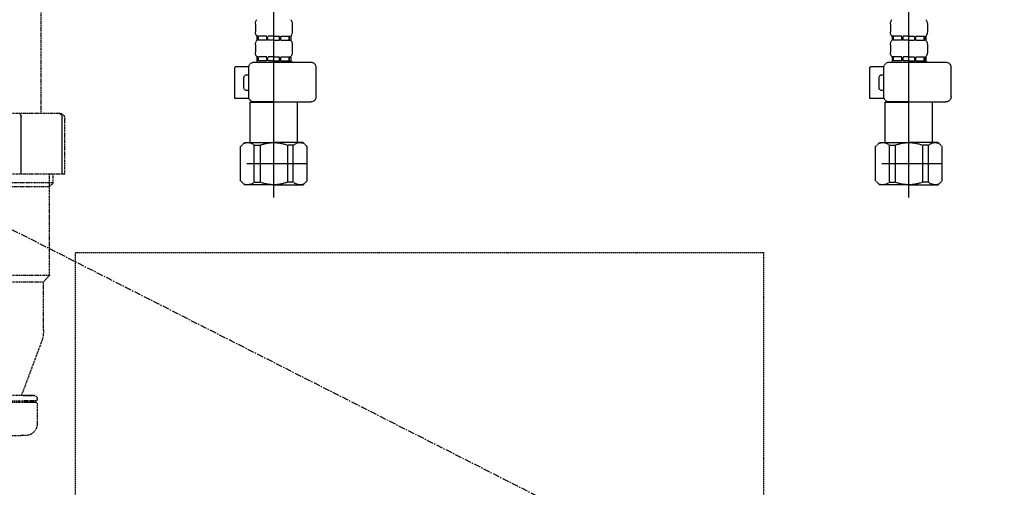
# Model space of a CAD drawing. Units: inches. Extents: x 0 to 26473, y -25 to 8845.
# Drawn here: x 15203 to 15575, y 2382 to 2559 of the extents above; entities that cross this region are included whole.
import ezdxf

# ---------------------------------------------------------------- set-up
doc = ezdxf.new("R2010")
doc.units = ezdxf.units.IN
doc.header["$MEASUREMENT"] = 0
for name, pattern in [('CENTER', [2, 1.25, -0.25, 0.25, -0.25]), ('DASHED', [0.75, 0.5, -0.25]), ('HIDDEN', [0.375, 0.25, -0.125])]:
    doc.linetypes.add(name, pattern=pattern)
doc.layers.get('DEFPOINTS').update_dxf_attribs({"color": 146})
for name, color, linetype in [('121-キャビネット（中）', 253, 'HIDDEN'), ('123-扉向き', 231, 'CENTER'), ('150-機器', 8, 'Continuous'), ('160-文字', 254, 'Continuous'), ('166-寸法B', 11, 'Continuous')]:
    doc.layers.add(name, color=color, linetype=linetype)
doc.styles.add('KH001', font='txt')
doc.dimstyles.new('KH1xx030', dxfattribs={"dimscale": 30, "dimtxt": 2, "dimasz": 0.6, "dimexe": 0.3, "dimexo": 1.2, "dimgap": 0.5, "dimtad": 3, "dimdec": 1, "dimdsep": 46, "dimlunit": 6, "dimtxsty": 'KH001', "dimblk": 'DOT', "dimcen": 1, "dimdle": 1, "dimclrd": 256, "dimclre": 256, "dimclrt": 256, "dimadec": 0, "dimazin": 0, "dimtfac": 1, "dimtdec": 1, "dimtix": 1, "dimtmove": 2, "dimatfit": 3, "dimldrblk": 'CLOSEDBLANK', "dimfxl": 1, "dimtolj": 1, "dimtzin": 0, "dimlwd": -1, "dimlwe": -1, "dimarcsym": 0})

# ---------------------------------------------------------------- blocks, each defined once
blk = doc.blocks.new('F402_S')
at = {"layer": '150-機器', "color": 13, "linetype": 'DASHED', "ltscale": 0.5}
for p, q in [((-120, -402.9), (-120, -308.59)), ((120, -402.9), (120, -308.59)), ((-126.98, -337.46), (-126.98, -340.26)), ((-113.02, -337.46), (-113.02, -340.26)), ((113.02, -337.46), (113.02, -340.26)), ((126.98, -337.46), (126.98, -340.26)), ((-126.38, -342), (-126.38, -343.5)), ((-125.99, -342), (-126.38, -342)), ((-125.99, -343.5), (-125.99, -342)), ((-125.8, -343.5), (-125.8, -342)), ((-122.67, -342), (-125.8, -342)), ((-122.67, -343.5), (-122.67, -342)), ((-122.21, -343.5), (-122.21, -342)), ((-120, -342), (-122.21, -342)), ((-120, -342), (-117.79, -342)), ((-117.79, -343.5), (-117.79, -342)), ((-117.33, -343.5), (-117.33, -342)), ((-117.33, -342), (-114.2, -342)), ((-114.2, -343.5), (-114.2, -342)), ((-114.01, -343.5), (-114.01, -342)), ((-114.01, -342), (-113.62, -342)), ((-113.62, -342), (-113.62, -343.5)), ((113.62, -342), (113.62, -343.5)), ((114.01, -342), (113.62, -342)), ((114.01, -343.5), (114.01, -342)), ((114.2, -343.5), (114.2, -342)), ((117.33, -342), (114.2, -342)), ((117.33, -343.5), (117.33, -342)), ((117.79, -343.5), (117.79, -342)), ((120, -342), (117.79, -342)), ((120, -342), (122.21, -342)), ((122.21, -343.5), (122.21, -342)), ((122.67, -343.5), (122.67, -342)), ((122.67, -342), (125.8, -342)), ((125.8, -343.5), (125.8, -342)), ((125.99, -343.5), (125.99, -342)), ((125.99, -342), (126.38, -342)), ((126.38, -342), (126.38, -343.5)), ((-126.98, -345.24), (-126.98, -348.03)), ((-125.99, -343.5), (-126.38, -343.5)), ((-122.67, -343.5), (-125.8, -343.5)), ((-120, -343.5), (-122.21, -343.5)), ((-120, -343.5), (-117.79, -343.5)), ((-117.33, -343.5), (-114.2, -343.5)), ((-114.01, -343.5), (-113.62, -343.5)), ((-113.02, -345.24), (-113.02, -348.03)), ((113.02, -345.24), (113.02, -348.03)), ((114.01, -343.5), (113.62, -343.5)), ((117.33, -343.5), (114.2, -343.5)), ((120, -343.5), (117.79, -343.5)), ((120, -343.5), (122.21, -343.5)), ((122.67, -343.5), (125.8, -343.5)), ((125.99, -343.5), (126.38, -343.5)), ((126.98, -345.24), (126.98, -348.03)), ((-112.52, -351.78), (-133.96, -351.78)), ((-127.08, -351.78), (-120, -351.78)), ((-125.99, -349.78), (-126.38, -349.78)), ((-126.38, -349.78), (-126.38, -351.78)), ((-125.99, -351.28), (-126.38, -351.28)), ((-125.99, -351.28), (-125.99, -349.78)), ((-122.67, -349.78), (-125.8, -349.78)), ((-125.8, -351.28), (-125.8, -349.78)), ((-122.67, -351.28), (-125.8, -351.28)), ((-122.67, -351.28), (-122.67, -349.78)), ((-120, -349.78), (-122.21, -349.78)), ((-122.21, -351.28), (-122.21, -349.78)), ((-120, -351.28), (-122.21, -351.28)), ((-120, -349.78), (-117.79, -349.78)), ((-120, -351.28), (-117.79, -351.28)), ((-117.79, -351.28), (-117.79, -349.78)), ((-117.33, -349.78), (-114.2, -349.78)), ((-117.33, -351.28), (-117.33, -349.78)), ((-117.33, -351.28), (-114.2, -351.28)), ((-114.2, -351.28), (-114.2, -349.78)), ((-114.01, -349.78), (-113.62, -349.78)), ((-114.01, -351.28), (-114.01, -349.78)), ((-114.01, -351.28), (-113.62, -351.28)), ((-113.62, -349.78), (-113.62, -351.78)), ((127.48, -351.78), (106.04, -351.78)), ((112.92, -351.78), (120, -351.78)), ((114.01, -349.78), (113.62, -349.78)), ((113.62, -349.78), (113.62, -351.78)), ((114.01, -351.28), (113.62, -351.28)), ((114.01, -351.28), (114.01, -349.78)), ((117.33, -349.78), (114.2, -349.78)), ((114.2, -351.28), (114.2, -349.78)), ((117.33, -351.28), (114.2, -351.28)), ((117.33, -351.28), (117.33, -349.78)), ((120, -349.78), (117.79, -349.78)), ((117.79, -351.28), (117.79, -349.78)), ((120, -351.28), (117.79, -351.28)), ((120, -349.78), (122.21, -349.78)), ((120, -351.28), (122.21, -351.28)), ((122.21, -351.28), (122.21, -349.78)), ((122.67, -349.78), (125.8, -349.78)), ((122.67, -351.28), (122.67, -349.78)), ((122.67, -351.28), (125.8, -351.28)), ((125.8, -351.28), (125.8, -349.78)), ((125.99, -349.78), (126.38, -349.78)), ((125.99, -351.28), (125.99, -349.78)), ((125.99, -351.28), (126.38, -351.28)), ((126.38, -349.78), (126.38, -351.78)), ((-135.96, -364.84), (-135.96, -353.77)), ((-110.54, -353.57), (-105.24, -353.57)), ((-110.53, -364.84), (-110.53, -353.77)), ((-109.73, -356.56), (-110.53, -356.56)), ((-105.24, -365.54), (-105.24, -353.57)), ((104.04, -364.84), (104.04, -353.77)), ((129.46, -353.57), (134.76, -353.57)), ((129.47, -364.84), (129.47, -353.77)), ((130.27, -356.56), (129.47, -356.56)), ((134.76, -365.54), (134.76, -353.57)), ((-108.73, -361.55), (-108.73, -357.56)), ((131.27, -361.55), (131.27, -357.56)), ((-110.53, -362.55), (-109.73, -362.55)), ((129.47, -362.55), (130.27, -362.55)), ((-120, -366.84), (-133.96, -366.84)), ((-128.88, -366.84), (-128.98, -366.93)), ((-128.98, -366.93), (-120, -366.93)), ((-128.98, -382.19), (-128.98, -366.93)), ((-120, -366.84), (-112.52, -366.84)), ((-111.02, -366.93), (-120, -366.93)), ((-111.12, -366.84), (-111.02, -366.93)), ((-111.02, -382.19), (-111.02, -366.93)), ((-110.65, -365.54), (-105.24, -365.54)), ((120, -366.84), (106.04, -366.84)), ((111.12, -366.84), (111.02, -366.93)), ((111.02, -366.93), (120, -366.93)), ((111.02, -382.19), (111.02, -366.93)), ((120, -366.84), (127.48, -366.84)), ((128.98, -366.93), (120, -366.93)), ((128.88, -366.84), (128.98, -366.93)), ((128.98, -382.19), (128.98, -366.93)), ((129.35, -365.54), (134.76, -365.54)), ((-132.57, -383.69), (-131.07, -382.19)), ((-131.07, -382.19), (-120, -382.19)), ((-129.93, -382.19), (-120, -382.19)), ((-127.37, -383.19), (-125.13, -383.19)), ((-127.37, -397.15), (-127.37, -383.19)), ((-125.13, -383.19), (-125.13, -397.15)), ((-110.07, -382.19), (-120, -382.19)), ((-108.93, -382.19), (-120, -382.19)), ((-112.63, -383.19), (-114.87, -383.19)), ((-114.87, -383.19), (-114.87, -397.15)), ((-112.63, -397.15), (-112.63, -383.19)), ((-107.43, -383.69), (-108.93, -382.19)), ((107.43, -383.69), (108.93, -382.19)), ((108.93, -382.19), (120, -382.19)), ((110.07, -382.19), (120, -382.19)), ((112.63, -383.19), (114.87, -383.19)), ((112.63, -397.15), (112.63, -383.19)), ((114.87, -383.19), (114.87, -397.15)), ((129.93, -382.19), (120, -382.19)), ((131.07, -382.19), (120, -382.19)), ((127.37, -383.19), (125.13, -383.19)), ((125.13, -383.19), (125.13, -397.15)), ((127.37, -397.15), (127.37, -383.19)), ((132.57, -383.69), (131.07, -382.19)), ((-132.57, -396.66), (-132.57, -383.69)), ((-107.43, -396.66), (-107.43, -383.69)), ((107.43, -396.66), (107.43, -383.69)), ((132.57, -396.66), (132.57, -383.69)), ((-132.57, -390.17), (-109.78, -390.17)), ((-120, -388.18), (-119.96, -388.18)), ((107.43, -390.17), (130.22, -390.17)), ((120, -388.18), (120.04, -388.18)), ((-132.57, -396.66), (-131.07, -398.15)), ((-127.37, -397.15), (-125.13, -397.15)), ((-112.63, -397.15), (-114.87, -397.15)), ((-107.43, -396.66), (-108.93, -398.15)), ((107.43, -396.66), (108.93, -398.15)), ((112.63, -397.15), (114.87, -397.15)), ((127.37, -397.15), (125.13, -397.15)), ((132.57, -396.66), (131.07, -398.15)), ((-120, -398.15), (-131.07, -398.15)), ((-120, -398.15), (-108.93, -398.15)), ((120, -398.15), (108.93, -398.15)), ((120, -398.15), (131.07, -398.15))]:
    blk.add_line(p, q, dxfattribs=at)
for centre, radius, start, end in [((-124.14, -337.46), 2.84, 142.1507, 180), ((-115.86, -337.46), 2.84, 0, 37.8493), ((115.86, -337.46), 2.84, 142.1507, 180), ((124.14, -337.46), 2.84, 0, 37.8493), ((-124.14, -340.26), 2.84, 180, 217.8493), ((-115.86, -340.26), 2.84, 322.1507, 0), ((115.86, -340.26), 2.84, 180, 217.8493), ((124.14, -340.26), 2.84, 322.1507, 0), ((-124.14, -345.24), 2.84, 142.1507, 180), ((-115.86, -345.24), 2.84, 0, 37.8493), ((115.86, -345.24), 2.84, 142.1507, 180), ((124.14, -345.24), 2.84, 0, 37.8493), ((-124.14, -348.03), 2.84, 180, 217.8493), ((-115.86, -348.03), 2.84, 322.1507, 0), ((115.86, -348.03), 2.84, 180, 217.8493), ((124.14, -348.03), 2.84, 322.1507, 0), ((-133.96, -353.77), 1.99, 90, 180), ((-112.52, -353.77), 1.99, 0, 90), ((106.04, -353.77), 1.99, 90, 180), ((127.48, -353.77), 1.99, 0, 90), ((-109.73, -357.56), 0.997, 0, 90), ((130.27, -357.56), 0.997, 0, 90), ((-109.73, -361.55), 0.997, 270, 0), ((130.27, -361.55), 0.997, 270, 0), ((-133.96, -364.84), 1.99, 180.001, 270), ((-112.52, -364.84), 1.99, 270, 359.999), ((106.04, -364.84), 1.99, 180.001, 270), ((127.48, -364.84), 1.99, 270, 359.999), ((-129.97, -386.08), 3.89, 48.036, 110.221), ((-120.03, -396.08), 13.89, 89.864, 111.555), ((-119.97, -396.08), 13.89, 68.445, 90.136), ((-110.03, -386.08), 3.89, 69.779, 131.964), ((110.03, -386.08), 3.89, 48.036, 110.221), ((119.97, -396.08), 13.89, 89.864, 111.555), ((120.03, -396.08), 13.89, 68.445, 90.136), ((129.97, -386.08), 3.89, 69.779, 131.964), ((-129.97, -394.26), 3.89, 249.779, 311.964), ((-120, -384.43), 13.72, 248.018, 270), ((-120, -384.43), 13.72, 270, 291.982), ((-110.03, -394.26), 3.89, 228.036, 290.221), ((110.03, -394.26), 3.89, 249.779, 311.964), ((120, -384.43), 13.72, 248.018, 270), ((120, -384.43), 13.72, 270, 291.982), ((129.97, -394.26), 3.89, 228.036, 290.221)]:
    blk.add_arc(centre, radius, start, end, dxfattribs=at)
blk = doc.blocks.new('排水ﾄﾗｯﾌﾟ_破線-1')
at = {"layer": '150-機器', "color": 13, "linetype": 'DASHED', "ltscale": 0.8}
for p, q in [((208.02, -88.07), (208.02, -160.37)), ((199.02, -183.27), (199.02, -162.37)), ((227.02, -160.37), (201.02, -160.37)), ((227.02, -183.27), (199.02, -183.27)), ((203.32, -186.67), (203.32, -183.27)), ((204.82, -221.49), (204.82, -183.27)), ((203.32, -186.67), (204.82, -186.67)), ((204.82, -188.17), (203.32, -186.67)), ((204.82, -186.67), (227.02, -186.67)), ((204.82, -188.17), (227.02, -188.17)), ((227.02, -221.66), (204.85, -221.66)), ((204.95, -221.82), (206.89, -223.98)), ((227.02, -224.14), (206.99, -224.14)), ((207.02, -242.43), (207.02, -224.32)), ((207.81, -246.8), (215.15, -266.49)), ((207.81, -246.8), (215.15, -266.49)), ((210.42, -267.17), (269.82, -267.17)), ((214.68, -267.17), (210.42, -267.17)), ((209.42, -268.67), (209.42, -268.17)), ((209.42, -268.67), (209.42, -268.17)), ((209.42, -270.17), (209.42, -277.77)), ((209.42, -270.17), (209.42, -277.77)), ((270.32, -269.17), (209.92, -269.17)), ((209.92, -269.17), (214.77, -269.17)), ((270.32, -269.67), (209.92, -269.67)), ((212.87, -269.67), (209.92, -269.67))]:
    blk.add_line(p, q, dxfattribs=at)
at = {"layer": '150-機器', "color": 13, "linetype": 'DASHED', "ltscale": 0.8, "flags": 128}
for points in [[(201.02, -160.37, 0.198912), (199.61, -160.96, 0.198912), (199.02, -162.37)], [(204.82, -221.49, 0.091809), (204.85, -221.66, 0.091809), (204.95, -221.82)], [(204.82, -221.49, 0.091809), (204.85, -221.66, 0.091809), (204.95, -221.82)], [(204.82, -221.49, 0.091809), (204.85, -221.66, 0.091809), (204.95, -221.82)], [(207.02, -224.32, 0.091809), (206.99, -224.14, 0.091809), (206.89, -223.98)], [(207.02, -242.43, 0.044638), (207.22, -244.65, 0.044638), (207.81, -246.8)], [(207.02, -242.43, 0.044638), (207.22, -244.65, 0.044638), (207.81, -246.8)], [(210.42, -267.17, 0.198912), (209.71, -267.46, 0.198912), (209.42, -268.17)], [(210.42, -267.17, 0.198912), (209.71, -267.46, 0.198912), (209.42, -268.17)], [(214.68, -267.17, 0.245732), (215.09, -266.95, 0.245732), (215.15, -266.49)], [(209.42, -268.67, 0.198912), (209.57, -269.02, 0.198912), (209.92, -269.17)], [(209.42, -268.67, 0.198912), (209.57, -269.02, 0.198912), (209.92, -269.17)], [(209.92, -269.67, 0.198912), (209.57, -269.81, 0.198912), (209.42, -270.17)], [(209.92, -269.67, 0.198912), (209.57, -269.81, 0.198912), (209.42, -270.17)], [(209.42, -277.77, 0.196236), (210.71, -280.92, 0.196236), (213.83, -282.27)], [(209.42, -277.77, 0.196236), (210.71, -280.92, 0.196236), (213.83, -282.27)], [(213.83, -282.27, 0.002576), (223.47, -282.42, 0.002576), (233.12, -282.47)], [(213.83, -282.27, 0.002576), (223.47, -282.42, 0.002576), (233.12, -282.47)]]:
    blk.add_lwpolyline(points, format="xyb", dxfattribs=at)
at = {"layer": 'DEFPOINTS', "ltscale": 0.1}
for p, q in [((200.02, -183.27), (200.02, -161.87)), ((215.52, -183.27), (215.52, -161.67))]:
    blk.add_line(p, q, dxfattribs=at)
at = {"layer": 'DEFPOINTS', "ltscale": 0.1, "flags": 128}
for points in [[(201.52, -160.37, 0.198912), (200.46, -160.81, 0.198912), (200.02, -161.87)], [(216.27, -160.37, 0.131653), (215.72, -160.92, 0.131653), (215.52, -161.67)]]:
    blk.add_lwpolyline(points, format="xyb", dxfattribs=at)
blk = doc.blocks.new('包丁差し_S')
at = {"layer": '121-キャビネット（中）', "color": 13, "ltscale": 2}
blk.add_lwpolyline([(-122.01, -233), (121.99, -233, 0.414214), (129.99, -225), (129.99, 0), (-130.01, 0), (-130.01, -225, 0.414214)], format="xyb", close=True, dxfattribs=at)
blk = doc.blocks.new('_Dot')
at = {"color": 0, "linetype": 'ByBlock', "lineweight": -2}
blk.add_line((-0.5, 0), (-1, 0), dxfattribs=at)
at = {"color": 0, "linetype": 'ByBlock', "const_width": 0.5}
blk.add_lwpolyline([(-0.25, 0, 1), (0.25, 0, 1)], format="xyb", close=True, dxfattribs=at)
blk = doc.blocks.new('*D1014')
at = {"layer": '166-寸法B'}
for p, q in [((14668.05, 2653.11), (14668.05, 2671.11)), ((15660.4, 2635.11), (14659.05, 2635.11)), ((14668.05, 2635.11), (14668.05, 2035.11)), ((15723.39, 2035.11), (14659.05, 2035.11)), ((14668.05, 2017.11), (14668.05, 1999.11))]:
    blk.add_line(p, q, dxfattribs=at)
at = {"layer": 'DEFPOINTS', "color": 0}
for p in [(15696.4, 2635.11), (14668.05, 2035.11), (15759.39, 2035.11)]:
    blk.add_point(p, dxfattribs=at)
at = {"layer": '166-寸法B', "linetype": 'ByBlock', "xscale": 18, "yscale": 18, "zscale": 18}
for p, rotation in [((14668.05, 2635.11), 270), ((14668.05, 2035.11), 90)]:
    blk.add_blockref('_Dot', p, dxfattribs=dict(at, rotation=rotation))
at = {"layer": '166-寸法B', "char_height": 60, "attachment_point": 5, "rotation": 90, "style": 'KH001'}
for s, insert in [('\\A1;食洗機ｺﾝｾﾝﾄ位置', (14719.29, 2335.11)), ('\\A1;600', (14623.05, 2335.11))]:
    blk.add_mtext(s, dxfattribs=dict(at, insert=insert))
blk = doc.blocks.new('_ClosedBlank')
at = {"color": 0, "linetype": 'ByBlock', "lineweight": -2}
for p, q in [((-1, 0.167), (0, 0)), ((-1, 0.167), (-1, -0.167)), ((0, 0), (-1, -0.167))]:
    blk.add_line(p, q, dxfattribs=at)

msp = doc.modelspace()

# ---------------------------------------------------------------- linework, layer by layer
at = {"layer": '123-扉向き', "ltscale": 2}
msp.add_line((14829.39, 2668.11), (15879.39, 2135.11), dxfattribs=at)

# ---------------------------------------------------------------- block references
at = {"layer": '150-機器', "xscale": -1}
for name, p in [('F402_S', (15419.4, 2894.82)), ('排水ﾄﾗｯﾌﾟ_破線-1', (15419.4, 2684.11)), ('包丁差し_S', (15354.39, 2471.11))]:
    msp.add_blockref(name, p, dxfattribs=at)

# ---------------------------------------------------------------- dimensions: what is measured, and where the dimension line sits
at = {"layer": '166-寸法B'}
dim = msp.add_linear_dim(base=(14668.05, 2035.11), p1=(15696.4, 2635.11), p2=(15759.39, 2035.11), angle=90, text='<>\\X食洗機ｺﾝｾﾝﾄ位置', dimstyle='KH1xx030', dxfattribs=at)
dim.commit()
dim.dimension.update_dxf_attribs({"geometry": '*D1014', "text_midpoint": (14668.05, 2335.11)})

# ---------------------------------------------------------------- leaders
at = {"layer": '160-文字', "annotation_type": 0, "has_hookline": 1, "hookline_direction": 1, "text_width": 1128.43}
msp.add_leader([(15759.39, 2592.79), (15469.27, 1052.42), (15468.67, 1052.42)], dimstyle='KH1xx030', override={"dimgap": 0.5, "dimtad": 1}, dxfattribs=at)

doc.saveas('drawing.dxf')
